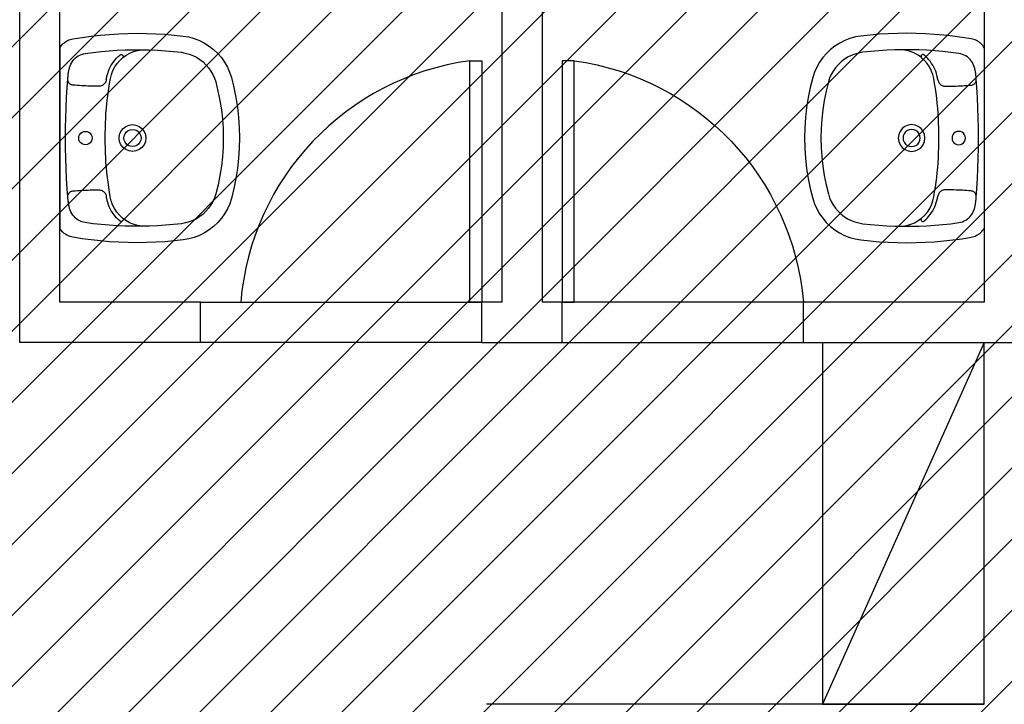
# Model space of a CAD drawing. Units: millimetres. Extents: x -550 to 311, y -277 to 129.
# Drawn here: x -365 to -363, y -8 to -7 of the extents above; entities that cross this region are included whole.
import ezdxf

# ---------------------------------------------------------------- set-up
doc = ezdxf.new("R2010")
doc.units = ezdxf.units.MM
doc.header["$MEASUREMENT"] = 0
for name, color, linetype in [('DRYWALL', 90, 'Continuous'), ('ESQUADRIAS', 2, 'Continuous'), ('MOBILIÁRIO', 252, 'Continuous'), ('PISO', 1, 'Continuous'), ('VISTAS', 7, 'Continuous')]:
    doc.layers.add(name, color=color, linetype=linetype)
doc.layers.add('MANCHAS ÓRGÃOS PÚBLICOS', color=7, linetype='Continuous', true_color=0xffffd1)

# ---------------------------------------------------------------- blocks, each defined once
blk = doc.blocks.new('A$C48051B13')
at = {"layer": 'VISTAS'}
for p, q in [((0.163, 0.5164), (0.1402, 0.5139)), ((0.1859, 0.5184), (0.163, 0.5164)), ((0.2088, 0.5197), (0.1859, 0.5184)), ((0.2318, 0.5206), (0.2088, 0.5197)), ((0.2547, 0.5208), (0.2318, 0.5206)), ((0.2777, 0.5205), (0.2547, 0.5208)), ((0.3006, 0.5197), (0.2777, 0.5205)), ((0.3235, 0.5182), (0.3006, 0.5197)), ((0.3464, 0.5163), (0.3235, 0.5182)), ((0.3692, 0.5137), (0.3464, 0.5163)), ((0.0874, 0.4966), (0.0755, 0.4891)), ((0.0999, 0.5029), (0.0874, 0.4966)), ((0.1129, 0.5079), (0.0999, 0.5029)), ((0.1264, 0.5116), (0.1129, 0.5079)), ((0.1402, 0.5139), (0.1264, 0.5116)), ((0.3919, 0.5107), (0.3692, 0.5137)), ((0.4146, 0.507), (0.3919, 0.5107)), ((0.4179, 0.5063), (0.4146, 0.507)), ((0.4212, 0.5054), (0.4179, 0.5063)), ((0.4244, 0.5042), (0.4212, 0.5054)), ((0.4275, 0.5028), (0.4244, 0.5042)), ((0.4305, 0.5012), (0.4275, 0.5028)), ((0.4334, 0.4994), (0.4305, 0.5012)), ((0.4361, 0.4974), (0.4334, 0.4994)), ((0.4387, 0.4952), (0.4361, 0.4974)), ((0.4411, 0.4928), (0.4387, 0.4952)), ((0.4434, 0.4902), (0.4411, 0.4928)), ((0.4454, 0.4875), (0.4434, 0.4902)), ((0.0544, 0.4709), (0.0452, 0.4603)), ((0.0645, 0.4805), (0.0544, 0.4709)), ((0.0755, 0.4891), (0.0645, 0.4805)), ((0.116, 0.4655), (0.1071, 0.4611)), ((0.1254, 0.4691), (0.116, 0.4655)), ((0.135, 0.4718), (0.1254, 0.4691)), ((0.1448, 0.4735), (0.135, 0.4718)), ((0.1647, 0.4757), (0.1448, 0.4735)), ((0.1846, 0.4774), (0.1647, 0.4757)), ((0.2045, 0.4787), (0.1846, 0.4774)), ((0.2245, 0.4796), (0.2045, 0.4787)), ((0.2336, 0.4798), (0.2245, 0.4796)), ((0.2445, 0.48), (0.2336, 0.4798)), ((0.2438, 0.4795), (0.2336, 0.4798)), ((0.254, 0.4779), (0.2438, 0.4795)), ((0.2645, 0.48), (0.2445, 0.48)), ((0.2638, 0.4752), (0.254, 0.4779)), ((0.2733, 0.4713), (0.2638, 0.4752)), ((0.2844, 0.4795), (0.2645, 0.48)), ((0.2823, 0.4663), (0.2733, 0.4713)), ((0.2907, 0.4603), (0.2823, 0.4663)), ((0.3044, 0.4786), (0.2844, 0.4795)), ((0.2904, 0.4657), (0.2899, 0.4645)), ((0.2911, 0.4666), (0.2904, 0.4657)), ((0.2921, 0.4674), (0.2911, 0.4666)), ((0.2933, 0.4679), (0.2921, 0.4674)), ((0.2945, 0.468), (0.2933, 0.4679)), ((0.2957, 0.4679), (0.2945, 0.468)), ((0.2969, 0.4674), (0.2957, 0.4679)), ((0.2978, 0.4667), (0.2969, 0.4674)), ((0.302, 0.463), (0.2978, 0.4667)), ((0.3243, 0.4773), (0.3044, 0.4786)), ((0.3442, 0.4755), (0.3243, 0.4773)), ((0.3641, 0.4733), (0.3442, 0.4755)), ((0.3839, 0.4706), (0.3641, 0.4733)), ((0.3885, 0.4697), (0.3839, 0.4706)), ((0.3929, 0.4684), (0.3885, 0.4697)), ((0.3972, 0.4667), (0.3929, 0.4684)), ((0.4013, 0.4645), (0.3972, 0.4667)), ((0.4473, 0.4846), (0.4454, 0.4875)), ((0.4473, 0.4846), (0.4471, 0.0361)), ((0.0372, 0.4488), (0.0303, 0.4366)), ((0.0452, 0.4603), (0.0372, 0.4488)), ((0.0836, 0.4427), (0.0771, 0.4352)), ((0.0908, 0.4496), (0.0836, 0.4427)), ((0.0987, 0.4557), (0.0908, 0.4496)), ((0.1071, 0.4611), (0.0987, 0.4557)), ((0.2899, 0.4645), (0.2898, 0.4633)), ((0.2898, 0.4633), (0.2899, 0.4621)), ((0.2899, 0.4621), (0.2904, 0.4609)), ((0.2904, 0.4609), (0.2912, 0.4599)), ((0.2912, 0.4599), (0.2907, 0.4603)), ((0.2982, 0.4534), (0.2912, 0.4599)), ((0.3049, 0.4456), (0.2982, 0.4534)), ((0.3059, 0.459), (0.302, 0.463)), ((0.3107, 0.4371), (0.3049, 0.4456)), ((0.3096, 0.4549), (0.3059, 0.459)), ((0.313, 0.4506), (0.3096, 0.4549)), ((0.3162, 0.446), (0.313, 0.4506)), ((0.3192, 0.4413), (0.3162, 0.446)), ((0.3218, 0.4364), (0.3192, 0.4413)), ((0.4051, 0.4619), (0.4013, 0.4645)), ((0.4087, 0.459), (0.4051, 0.4619)), ((0.412, 0.4557), (0.4087, 0.459)), ((0.415, 0.4522), (0.412, 0.4557)), ((0.4176, 0.4483), (0.415, 0.4522)), ((0.4198, 0.4442), (0.4176, 0.4483)), ((0.4216, 0.44), (0.4198, 0.4442)), ((0.0246, 0.4238), (0.0203, 0.4105)), ((0.0303, 0.4366), (0.0246, 0.4238)), ((0.0664, 0.4183), (0.0624, 0.4092)), ((0.0713, 0.427), (0.0664, 0.4183)), ((0.0771, 0.4352), (0.0713, 0.427)), ((0.3154, 0.428), (0.3107, 0.4371)), ((0.3189, 0.4184), (0.3154, 0.428)), ((0.3214, 0.4084), (0.3189, 0.4184)), ((0.3242, 0.4314), (0.3218, 0.4364)), ((0.3263, 0.4263), (0.3242, 0.4314)), ((0.328, 0.421), (0.3263, 0.4263)), ((0.3295, 0.4157), (0.328, 0.421)), ((0.423, 0.4355), (0.4216, 0.44)), ((0.4235, 0.4335), (0.423, 0.4355)), ((0.4239, 0.4315), (0.4235, 0.4335)), ((0.4244, 0.4295), (0.4239, 0.4315)), ((0.4248, 0.4275), (0.4244, 0.4295)), ((0.4252, 0.4255), (0.4248, 0.4275)), ((0.4255, 0.4235), (0.4252, 0.4255)), ((0.4258, 0.4214), (0.4255, 0.4235)), ((0.4261, 0.4194), (0.4258, 0.4214)), ((0.4264, 0.4173), (0.4261, 0.4194)), ((0.4266, 0.4153), (0.4264, 0.4173)), ((0.0203, 0.4105), (0.0141, 0.386)), ((0.0593, 0.3997), (0.0536, 0.3769)), ((0.0624, 0.4092), (0.0593, 0.3997)), ((0.3235, 0.3962), (0.3214, 0.4084)), ((0.3255, 0.3839), (0.3235, 0.3962)), ((0.3307, 0.4102), (0.3295, 0.4157)), ((0.3308, 0.4098), (0.3307, 0.4102)), ((0.3308, 0.4093), (0.3308, 0.4098)), ((0.3309, 0.4089), (0.3308, 0.4093)), ((0.331, 0.4084), (0.3309, 0.4089)), ((0.3311, 0.408), (0.331, 0.4084)), ((0.3312, 0.4075), (0.3311, 0.408)), ((0.3313, 0.4071), (0.3312, 0.4075)), ((0.3313, 0.4066), (0.3313, 0.4071)), ((0.3314, 0.4062), (0.3313, 0.4066)), ((0.3315, 0.4057), (0.3314, 0.4062)), ((0.3316, 0.4053), (0.3315, 0.4057)), ((0.3317, 0.4048), (0.3316, 0.4053)), ((0.3317, 0.4048), (0.3322, 0.4027)), ((0.3322, 0.4027), (0.3329, 0.4006)), ((0.3329, 0.4006), (0.3339, 0.3986)), ((0.3339, 0.3986), (0.3352, 0.3967)), ((0.3352, 0.3967), (0.3366, 0.395)), ((0.3366, 0.395), (0.3382, 0.3935)), ((0.3382, 0.3935), (0.34, 0.3922)), ((0.34, 0.3922), (0.3419, 0.3911)), ((0.4142, 0.3918), (0.4161, 0.3921)), ((0.4161, 0.3921), (0.4179, 0.3926)), ((0.4179, 0.3926), (0.4196, 0.3933)), ((0.4196, 0.3933), (0.4212, 0.3943)), ((0.4212, 0.3943), (0.4227, 0.3954)), ((0.4227, 0.3954), (0.424, 0.3967)), ((0.424, 0.3967), (0.4251, 0.3982)), ((0.4251, 0.3982), (0.426, 0.3999)), ((0.426, 0.3999), (0.4267, 0.4016)), ((0.4268, 0.4132), (0.4266, 0.4153)), ((0.4267, 0.4016), (0.4272, 0.4034)), ((0.427, 0.4112), (0.4268, 0.4132)), ((0.4273, 0.4072), (0.427, 0.4112)), ((0.4272, 0.4034), (0.4274, 0.4053)), ((0.4288, 0.3861), (0.4273, 0.4072)), ((0.4274, 0.4053), (0.4273, 0.4072)), ((0.0141, 0.386), (0.0091, 0.3612)), ((0.0536, 0.3769), (0.0489, 0.3539)), ((0.3272, 0.3717), (0.3255, 0.3839)), ((0.3288, 0.3594), (0.3272, 0.3717)), ((0.3419, 0.3911), (0.344, 0.3902)), ((0.344, 0.3902), (0.3461, 0.3896)), ((0.3461, 0.3896), (0.3483, 0.3892)), ((0.3483, 0.3892), (0.3506, 0.3891)), ((0.3506, 0.3891), (0.3559, 0.3892)), ((0.3559, 0.3892), (0.3612, 0.3893)), ((0.3612, 0.3893), (0.3665, 0.3894)), ((0.3665, 0.3894), (0.3718, 0.3896)), ((0.3718, 0.3896), (0.3771, 0.3897)), ((0.3771, 0.3897), (0.3824, 0.3899)), ((0.3824, 0.3899), (0.3877, 0.3902)), ((0.3877, 0.3902), (0.393, 0.3904)), ((0.393, 0.3904), (0.3983, 0.3907)), ((0.3983, 0.3907), (0.4036, 0.3911)), ((0.4036, 0.3911), (0.4089, 0.3914)), ((0.4089, 0.3914), (0.4142, 0.3918)), ((0.4303, 0.3609), (0.4288, 0.3861)), ((0.0091, 0.3612), (0.0051, 0.3362)), ((0.0489, 0.3539), (0.0452, 0.3307)), ((0.3302, 0.347), (0.3288, 0.3594)), ((0.3313, 0.3347), (0.3302, 0.347)), ((0.4315, 0.3358), (0.4303, 0.3609)), ((0.0051, 0.3362), (0.0023, 0.311)), ((0.0452, 0.3307), (0.0426, 0.3074)), ((0.3323, 0.3223), (0.3313, 0.3347)), ((0.333, 0.31), (0.3323, 0.3223)), ((0.4323, 0.3106), (0.4315, 0.3358)), ((0.0023, 0.311), (0.0006, 0.2858)), ((0.0426, 0.3074), (0.041, 0.2839)), ((0.3336, 0.2976), (0.333, 0.31)), ((0.3339, 0.2852), (0.3336, 0.2976)), ((0.4328, 0.2854), (0.4323, 0.3106)), ((0.0006, 0.2858), (0, 0.2605)), ((0.041, 0.2839), (0.0405, 0.2605)), ((0.2377, 0.277), (0.2344, 0.269)), ((0.243, 0.2839), (0.2377, 0.277)), ((0.2499, 0.2891), (0.243, 0.2839)), ((0.248, 0.2711), (0.2458, 0.2659)), ((0.2514, 0.2755), (0.248, 0.2711)), ((0.2579, 0.2924), (0.2499, 0.2891)), ((0.2558, 0.2789), (0.2514, 0.2755)), ((0.2609, 0.281), (0.2558, 0.2789)), ((0.2664, 0.2936), (0.2579, 0.2924)), ((0.2664, 0.2817), (0.2609, 0.281)), ((0.275, 0.2924), (0.2664, 0.2936)), ((0.2719, 0.281), (0.2664, 0.2817)), ((0.2771, 0.2789), (0.2719, 0.281)), ((0.283, 0.2891), (0.275, 0.2924)), ((0.2815, 0.2755), (0.2771, 0.2789)), ((0.2849, 0.2711), (0.2815, 0.2755)), ((0.2899, 0.2838), (0.283, 0.2891)), ((0.287, 0.2659), (0.2849, 0.2711)), ((0.2951, 0.277), (0.2899, 0.2838)), ((0.2985, 0.269), (0.2951, 0.277)), ((0.3341, 0.2728), (0.3339, 0.2852)), ((0.334, 0.2604), (0.3341, 0.2728)), ((0.3718, 0.2721), (0.3692, 0.2687)), ((0.3752, 0.2747), (0.3718, 0.2721)), ((0.3792, 0.2764), (0.3752, 0.2747)), ((0.3835, 0.2769), (0.3792, 0.2764)), ((0.3878, 0.2764), (0.3835, 0.2769)), ((0.3918, 0.2747), (0.3878, 0.2764)), ((0.3952, 0.2721), (0.3918, 0.2747)), ((0.3979, 0.2687), (0.3952, 0.2721)), ((0.433, 0.2602), (0.4328, 0.2854)), ((0, 0.2605), (0.0006, 0.2352)), ((0.0405, 0.2605), (0.041, 0.237)), ((0.2344, 0.269), (0.2333, 0.2604)), ((0.2333, 0.2604), (0.2344, 0.2518)), ((0.2344, 0.2518), (0.2377, 0.2438)), ((0.2458, 0.2659), (0.2451, 0.2604)), ((0.2451, 0.2604), (0.2458, 0.2549)), ((0.2458, 0.2549), (0.248, 0.2497)), ((0.248, 0.2497), (0.2513, 0.2453)), ((0.2513, 0.2453), (0.2558, 0.2419)), ((0.2771, 0.2419), (0.2815, 0.2453)), ((0.2815, 0.2453), (0.2849, 0.2497)), ((0.2849, 0.2497), (0.287, 0.2549)), ((0.2877, 0.2604), (0.287, 0.2659)), ((0.287, 0.2549), (0.2877, 0.2604)), ((0.2951, 0.2438), (0.2985, 0.2518)), ((0.2996, 0.2604), (0.2985, 0.269)), ((0.2985, 0.2518), (0.2996, 0.2604)), ((0.3339, 0.2358), (0.3341, 0.2481)), ((0.3341, 0.2481), (0.334, 0.2604)), ((0.3675, 0.2647), (0.3669, 0.2604)), ((0.3669, 0.2604), (0.3675, 0.2561)), ((0.3692, 0.2687), (0.3675, 0.2647)), ((0.3675, 0.2561), (0.3692, 0.2521)), ((0.3692, 0.2521), (0.3718, 0.2486)), ((0.3718, 0.2486), (0.3752, 0.246)), ((0.3752, 0.246), (0.3792, 0.2444)), ((0.3878, 0.2443), (0.3918, 0.246)), ((0.3918, 0.246), (0.3952, 0.2486)), ((0.3952, 0.2486), (0.3979, 0.2521)), ((0.3995, 0.2647), (0.3979, 0.2687)), ((0.3979, 0.2521), (0.3995, 0.2561)), ((0.4001, 0.2604), (0.3995, 0.2647)), ((0.3995, 0.2561), (0.4001, 0.2604)), ((0.4328, 0.2351), (0.433, 0.2602)), ((0.0006, 0.2352), (0.0022, 0.2099)), ((0.041, 0.237), (0.0426, 0.2136)), ((0.2377, 0.2438), (0.243, 0.237)), ((0.243, 0.237), (0.2498, 0.2317)), ((0.2498, 0.2317), (0.2578, 0.2284)), ((0.2558, 0.2419), (0.2609, 0.2398)), ((0.2578, 0.2284), (0.2664, 0.2272)), ((0.2609, 0.2398), (0.2664, 0.2391)), ((0.2664, 0.2391), (0.2719, 0.2398)), ((0.2664, 0.2272), (0.275, 0.2284)), ((0.2719, 0.2398), (0.2771, 0.2419)), ((0.275, 0.2284), (0.283, 0.2317)), ((0.283, 0.2317), (0.2899, 0.2369)), ((0.2899, 0.2369), (0.2951, 0.2438)), ((0.333, 0.2113), (0.3336, 0.2236)), ((0.3336, 0.2236), (0.3339, 0.2358)), ((0.3792, 0.2444), (0.3835, 0.2438)), ((0.3835, 0.2438), (0.3878, 0.2443)), ((0.4323, 0.2099), (0.4328, 0.2351)), ((0.0022, 0.2099), (0.0051, 0.1848)), ((0.0426, 0.2136), (0.0452, 0.1902)), ((0.3313, 0.1868), (0.3323, 0.199)), ((0.3323, 0.199), (0.333, 0.2113)), ((0.4314, 0.1847), (0.4323, 0.2099)), ((0.0051, 0.1848), (0.009, 0.1598)), ((0.0452, 0.1902), (0.0488, 0.167)), ((0.3288, 0.1624), (0.3302, 0.1746)), ((0.3302, 0.1746), (0.3313, 0.1868)), ((0.4303, 0.1596), (0.4314, 0.1847)), ((0.009, 0.1598), (0.014, 0.135)), ((0.0488, 0.167), (0.0535, 0.144)), ((0.3256, 0.138), (0.3273, 0.1502)), ((0.3273, 0.1502), (0.3288, 0.1624)), ((0.4287, 0.1344), (0.4303, 0.1596)), ((0.014, 0.135), (0.0202, 0.1104)), ((0.0535, 0.144), (0.0592, 0.1212)), ((0.3217, 0.1145), (0.3237, 0.1259)), ((0.3237, 0.1259), (0.3256, 0.138)), ((0.3351, 0.124), (0.3339, 0.1222)), ((0.3365, 0.1257), (0.3351, 0.124)), ((0.3381, 0.1272), (0.3365, 0.1257)), ((0.3399, 0.1286), (0.3381, 0.1272)), ((0.3418, 0.1297), (0.3399, 0.1286)), ((0.3439, 0.1305), (0.3418, 0.1297)), ((0.346, 0.1311), (0.3439, 0.1305)), ((0.3482, 0.1315), (0.346, 0.1311)), ((0.3504, 0.1316), (0.3482, 0.1315)), ((0.3557, 0.1316), (0.3504, 0.1316)), ((0.3611, 0.1315), (0.3557, 0.1316)), ((0.3664, 0.1313), (0.3611, 0.1315)), ((0.3717, 0.1312), (0.3664, 0.1313)), ((0.377, 0.131), (0.3717, 0.1312)), ((0.3824, 0.1308), (0.377, 0.131)), ((0.3877, 0.1306), (0.3824, 0.1308)), ((0.393, 0.1303), (0.3877, 0.1306)), ((0.3983, 0.13), (0.393, 0.1303)), ((0.4036, 0.1296), (0.3983, 0.13)), ((0.409, 0.1293), (0.4036, 0.1296)), ((0.4143, 0.1289), (0.409, 0.1293)), ((0.4161, 0.1286), (0.4143, 0.1289)), ((0.4179, 0.1281), (0.4161, 0.1286)), ((0.4196, 0.1274), (0.4179, 0.1281)), ((0.4212, 0.1264), (0.4196, 0.1274)), ((0.4226, 0.1253), (0.4212, 0.1264)), ((0.4239, 0.124), (0.4226, 0.1253)), ((0.425, 0.1225), (0.4239, 0.124)), ((0.4272, 0.1136), (0.4287, 0.1344)), ((0.0202, 0.1104), (0.0245, 0.0971)), ((0.0592, 0.1212), (0.0623, 0.1118)), ((0.0623, 0.1118), (0.0663, 0.1026)), ((0.0663, 0.1026), (0.0712, 0.0939)), ((0.316, 0.0945), (0.3194, 0.1043)), ((0.3194, 0.1043), (0.3216, 0.1138)), ((0.3216, 0.1138), (0.3217, 0.1145)), ((0.3262, 0.0945), (0.3279, 0.0998)), ((0.3279, 0.0998), (0.3294, 0.1051)), ((0.3294, 0.1051), (0.3306, 0.1105)), ((0.3306, 0.1105), (0.3307, 0.111)), ((0.3307, 0.111), (0.3308, 0.1114)), ((0.3308, 0.1119), (0.3309, 0.1124)), ((0.3308, 0.1114), (0.3308, 0.1119)), ((0.3309, 0.1124), (0.331, 0.1128)), ((0.331, 0.1128), (0.3311, 0.1133)), ((0.3311, 0.1133), (0.3312, 0.1137)), ((0.3312, 0.1137), (0.3313, 0.1142)), ((0.3313, 0.1146), (0.3314, 0.1151)), ((0.3313, 0.1142), (0.3313, 0.1146)), ((0.3314, 0.1151), (0.3315, 0.1155)), ((0.3315, 0.1155), (0.3316, 0.116)), ((0.3321, 0.1181), (0.3316, 0.116)), ((0.3329, 0.1202), (0.3321, 0.1181)), ((0.3339, 0.1222), (0.3329, 0.1202)), ((0.4259, 0.1208), (0.425, 0.1225)), ((0.4254, 0.0971), (0.4257, 0.0992)), ((0.4257, 0.0992), (0.426, 0.1012)), ((0.4266, 0.1191), (0.4259, 0.1208)), ((0.426, 0.1012), (0.4263, 0.1032)), ((0.4263, 0.1032), (0.4265, 0.1052)), ((0.4265, 0.1052), (0.4267, 0.1073)), ((0.4271, 0.1173), (0.4266, 0.1191)), ((0.4267, 0.1073), (0.4269, 0.1093)), ((0.4269, 0.1093), (0.4272, 0.1136)), ((0.4273, 0.1155), (0.4271, 0.1173)), ((0.4272, 0.1136), (0.4273, 0.1155)), ((0.0245, 0.0971), (0.0302, 0.0843)), ((0.0302, 0.0843), (0.0371, 0.0721)), ((0.0712, 0.0939), (0.077, 0.0858)), ((0.077, 0.0858), (0.0835, 0.0782)), ((0.0835, 0.0782), (0.0907, 0.0713)), ((0.299, 0.0683), (0.3057, 0.0763)), ((0.3057, 0.0763), (0.3114, 0.0851)), ((0.3114, 0.0851), (0.316, 0.0945)), ((0.3129, 0.0702), (0.3161, 0.0748)), ((0.3161, 0.0748), (0.3191, 0.0795)), ((0.3191, 0.0795), (0.3217, 0.0843)), ((0.3217, 0.0843), (0.3241, 0.0894)), ((0.3241, 0.0894), (0.3262, 0.0945)), ((0.4175, 0.0724), (0.4197, 0.0765)), ((0.4197, 0.0765), (0.4215, 0.0807)), ((0.4215, 0.0807), (0.4229, 0.0852)), ((0.4229, 0.0852), (0.4233, 0.0871)), ((0.4233, 0.0871), (0.4238, 0.0891)), ((0.4238, 0.0891), (0.4243, 0.0911)), ((0.4243, 0.0911), (0.4247, 0.0931)), ((0.4247, 0.0931), (0.425, 0.0951)), ((0.425, 0.0951), (0.4254, 0.0971)), ((0.0371, 0.0721), (0.0451, 0.0607)), ((0.0451, 0.0607), (0.0542, 0.0501)), ((0.0542, 0.0501), (0.0644, 0.0404)), ((0.0907, 0.0713), (0.0986, 0.0652)), ((0.0986, 0.0652), (0.107, 0.0598)), ((0.107, 0.0598), (0.1159, 0.0553)), ((0.1159, 0.0553), (0.1252, 0.0518)), ((0.1252, 0.0518), (0.1348, 0.0491)), ((0.1348, 0.0491), (0.1447, 0.0474)), ((0.2643, 0.0458), (0.2739, 0.0498)), ((0.2739, 0.0498), (0.283, 0.055)), ((0.283, 0.055), (0.291, 0.0609)), ((0.2898, 0.0587), (0.2896, 0.0575)), ((0.2896, 0.0575), (0.2898, 0.0563)), ((0.2903, 0.0599), (0.2898, 0.0587)), ((0.2898, 0.0563), (0.2903, 0.0551)), ((0.291, 0.0609), (0.2903, 0.0599)), ((0.2903, 0.0551), (0.291, 0.0542)), ((0.291, 0.0609), (0.2914, 0.0612)), ((0.291, 0.0542), (0.292, 0.0534)), ((0.2914, 0.0612), (0.299, 0.0683)), ((0.292, 0.0534), (0.2931, 0.0529)), ((0.2931, 0.0529), (0.2943, 0.0527)), ((0.2943, 0.0527), (0.2956, 0.0529)), ((0.2956, 0.0529), (0.2967, 0.0534)), ((0.2967, 0.0534), (0.2977, 0.0541)), ((0.2977, 0.0541), (0.3019, 0.0578)), ((0.3019, 0.0578), (0.3058, 0.0617)), ((0.3058, 0.0617), (0.3095, 0.0659)), ((0.3095, 0.0659), (0.3129, 0.0702)), ((0.364, 0.0474), (0.3838, 0.0501)), ((0.3838, 0.0501), (0.3883, 0.051)), ((0.3883, 0.051), (0.3928, 0.0523)), ((0.3928, 0.0523), (0.3971, 0.0541)), ((0.3971, 0.0541), (0.4012, 0.0562)), ((0.4012, 0.0562), (0.405, 0.0588)), ((0.405, 0.0588), (0.4086, 0.0617)), ((0.4086, 0.0617), (0.4119, 0.065)), ((0.4119, 0.065), (0.4149, 0.0685)), ((0.4149, 0.0685), (0.4175, 0.0724)), ((0.0644, 0.0404), (0.0754, 0.0318)), ((0.0754, 0.0318), (0.0872, 0.0243)), ((0.1447, 0.0474), (0.1645, 0.0452)), ((0.1645, 0.0452), (0.1845, 0.0434)), ((0.1845, 0.0434), (0.2044, 0.0421)), ((0.2044, 0.0421), (0.2244, 0.0412)), ((0.2244, 0.0412), (0.2335, 0.041)), ((0.2335, 0.041), (0.2439, 0.0414)), ((0.2335, 0.041), (0.2443, 0.0408)), ((0.2439, 0.0414), (0.2542, 0.043)), ((0.2443, 0.0408), (0.2643, 0.0408)), ((0.2542, 0.043), (0.2643, 0.0458)), ((0.2643, 0.0408), (0.2843, 0.0413)), ((0.2843, 0.0413), (0.3043, 0.0421)), ((0.3043, 0.0421), (0.3242, 0.0435)), ((0.3242, 0.0435), (0.3441, 0.0452)), ((0.3441, 0.0452), (0.364, 0.0474)), ((0.436, 0.0233), (0.4386, 0.0255)), ((0.4386, 0.0255), (0.441, 0.0279)), ((0.441, 0.0279), (0.4432, 0.0305)), ((0.4432, 0.0305), (0.4453, 0.0332)), ((0.4453, 0.0332), (0.4471, 0.0361)), ((0.0872, 0.0243), (0.0997, 0.0181)), ((0.0997, 0.0181), (0.1128, 0.013)), ((0.1128, 0.013), (0.1262, 0.0093)), ((0.1262, 0.0093), (0.14, 0.0069)), ((0.14, 0.0069), (0.1629, 0.0044)), ((0.1629, 0.0044), (0.1857, 0.0025)), ((0.1857, 0.0025), (0.2086, 0.0011)), ((0.2086, 0.0011), (0.2316, 0.0003)), ((0.2316, 0.0003), (0.2545, 0)), ((0.2545, 0), (0.2775, 0.0003)), ((0.2775, 0.0003), (0.3004, 0.0011)), ((0.3004, 0.0011), (0.3233, 0.0025)), ((0.3233, 0.0025), (0.3462, 0.0045)), ((0.3462, 0.0045), (0.369, 0.007)), ((0.369, 0.007), (0.3918, 0.0101)), ((0.3918, 0.0101), (0.4145, 0.0137)), ((0.4145, 0.0137), (0.4178, 0.0144)), ((0.4178, 0.0144), (0.4211, 0.0153)), ((0.4211, 0.0153), (0.4243, 0.0165)), ((0.4243, 0.0165), (0.4274, 0.0179)), ((0.4274, 0.0179), (0.4304, 0.0195)), ((0.4304, 0.0195), (0.4332, 0.0213)), ((0.4332, 0.0213), (0.436, 0.0233))]:
    blk.add_line(p, q, dxfattribs=at)
blk = doc.blocks.new('A$C77913ADF')
blk.add_lwpolyline([(0.6, 0.0002), (0.57, 0.0002), (0.57, 0.6002), (0.6, 0.6002)], close=True)
at = {"color": 251}
blk.add_arc((0.6597, -0.0558), 0.6621, 97.789, 175.1655, dxfattribs=at)

msp = doc.modelspace()

# ---------------------------------------------------------------- hatches: boundary and pattern name
at = {"layer": 'MANCHAS ÓRGÃOS PÚBLICOS'}
h = msp.add_hatch(dxfattribs=at)
h.set_pattern_fill('ANSI31', color=256)
h.set_pattern_definition([(45, (-519.04055, 1e-14), (-0.08838835, 0.08838835), [])])
h.paths.add_polyline_path([(-354.7816, 16.592), (-342.0107, 16.592), (-342.0033, -10.7294), (-342.7435, -10.7294), (-342.7435, -10.4294), (-367.3185, -10.4294), (-367.3185, 1.7195), (-354.7685, 1.728)])

# ---------------------------------------------------------------- linework, layer by layer
at = {"layer": 'DRYWALL'}
for p, q in [((-365.4743, -7.5244), (-365.4743, -5.0194)), ((-365.3743, -7.4244), (-365.3743, -5.1194)), ((-364.2743, -5.1194), (-364.2743, -7.4244)), ((-364.1743, -5.1194), (-364.1743, -7.4244)), ((-363.0743, -5.1194), (-363.0743, -7.4244)), ((-365.0243, -7.4244), (-365.3743, -7.4244)), ((-365.0243, -7.5244), (-365.0243, -7.4244)), ((-364.2743, -7.4244), (-364.3243, -7.4244)), ((-364.3243, -7.5244), (-364.3243, -7.4244)), ((-363.7243, -7.4244), (-364.1743, -7.4244)), ((-364.1243, -7.5244), (-364.1243, -7.4244)), ((-363.0743, -7.4244), (-363.5243, -7.4244)), ((-363.5243, -7.5244), (-363.5243, -7.4244)), ((-365.0243, -7.5244), (-365.4743, -7.5244)), ((-364.3243, -7.5244), (-363.7243, -7.5244)), ((-363.5243, -7.5244), (-362.5243, -7.5244)), ((-363.0743, -8.4244), (-364.3125, -8.4244))]:
    msp.add_line(p, q, dxfattribs=at)
at = {"layer": 'MOBILIÁRIO'}
for p, q in [((-363.4768, -7.5244), (-363.4768, -8.4244)), ((-363.0743, -7.5244), (-363.4768, -8.4244)), ((-363.0743, -8.4244), (-363.0743, -7.5244)), ((-363.4768, -8.4244), (-363.0743, -8.4244))]:
    msp.add_line(p, q, dxfattribs=at)
at = {"layer": 'PISO'}
for p, q in [((-365.0243, -7.4244), (-364.3243, -7.4244)), ((-363.5243, -7.4244), (-364.1243, -7.4244)), ((-364.3243, -7.5244), (-365.0243, -7.5244)), ((-364.1243, -7.5244), (-363.5243, -7.5244))]:
    msp.add_line(p, q, dxfattribs=at)

# ---------------------------------------------------------------- block references
at = {"xscale": -1}
msp.add_blockref('A$C48051B13', (-364.9273, -7.2766), dxfattribs=at)
msp.add_blockref('A$C48051B13', (-363.5214, -7.2766))
at = {"layer": 'ESQUADRIAS', "color": 0}
msp.add_blockref('A$C77913ADF', (-364.9243, -7.4244), dxfattribs=at)
at = {"layer": 'ESQUADRIAS', "color": 0, "xscale": -1}
msp.add_blockref('A$C77913ADF', (-363.5244, -7.4244), dxfattribs=at)

doc.saveas('drawing.dxf')
